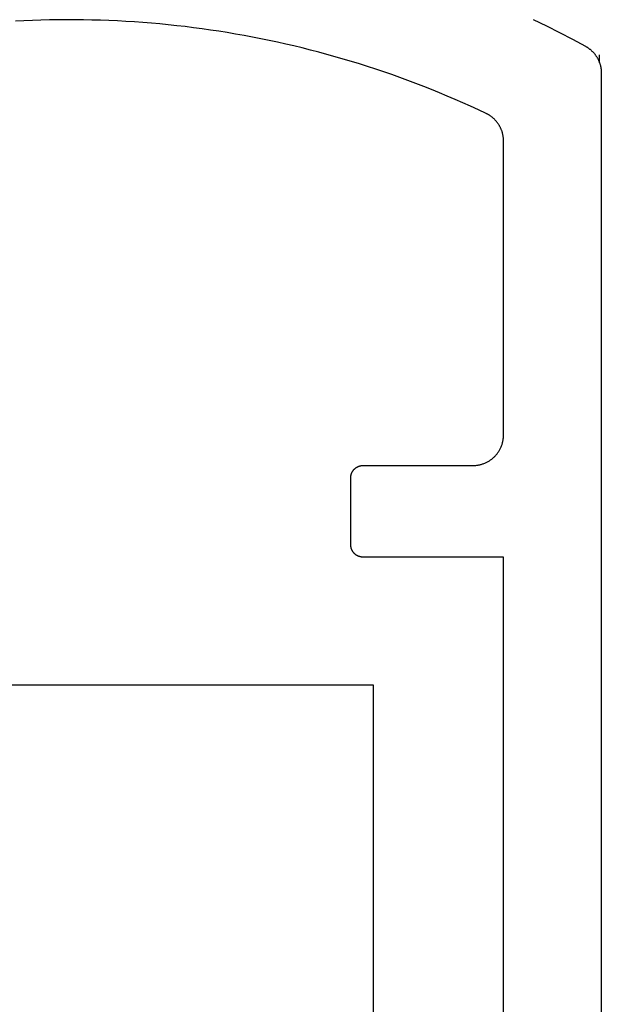
# Model space of a CAD drawing. Extents: x -11920 to 116912, y 122 to 41429.
# Drawn here: x -11502 to -11493, y 3510 to 3527 of the extents above; entities that cross this region are included whole.
import ezdxf

# ---------------------------------------------------------------- set-up
doc = ezdxf.new("R2010")
doc.units = 0
doc.header["$MEASUREMENT"] = 0
for name, color, linetype in [('1', 7, 'Continuous'), ('15', 7, 'Continuous'), ('AM_0', 7, 'Continuous'), ('NONE', 7, 'Continuous')]:
    doc.layers.add(name, color=color, linetype=linetype)

# ---------------------------------------------------------------- blocks, each defined once
blk = doc.blocks.new('GROUP-3-1')
at = {"layer": '15', "color": 30, "linetype": 'Continuous'}
blk.add_line((-11568.659, 3155.494), (-11568.659, 3155.704), dxfattribs=at)
blk = doc.blocks.new('GROUP-8-1')
at = {"layer": '1', "color": 7, "linetype": 'Continuous'}
for p, q in [((-11584.25, 3156.629), (-11584.48, 3156.617)), ((-11584.02, 3156.638), (-11584.25, 3156.629)), ((-11583.79, 3156.646), (-11584.02, 3156.638)), ((-11583.559, 3156.652), (-11583.79, 3156.646)), ((-11583.329, 3156.656), (-11583.559, 3156.652)), ((-11583.099, 3156.658), (-11583.329, 3156.656)), ((-11582.868, 3156.657), (-11583.099, 3156.658)), ((-11582.638, 3156.655), (-11582.868, 3156.657)), ((-11582.408, 3156.651), (-11582.638, 3156.655)), ((-11582.178, 3156.645), (-11582.408, 3156.651)), ((-11581.948, 3156.636), (-11582.178, 3156.645)), ((-11581.718, 3156.626), (-11581.948, 3156.636)), ((-11581.488, 3156.614), (-11581.718, 3156.626)), ((-11581.258, 3156.599), (-11581.488, 3156.614)), ((-11581.028, 3156.583), (-11581.258, 3156.599)), ((-11580.798, 3156.565), (-11581.028, 3156.583)), ((-11580.569, 3156.544), (-11580.798, 3156.565)), ((-11580.34, 3156.522), (-11580.569, 3156.544)), ((-11580.111, 3156.498), (-11580.34, 3156.522)), ((-11570.455, 3156.664), (-11570.098, 3156.49)), ((-11579.882, 3156.471), (-11580.111, 3156.498)), ((-11579.654, 3156.443), (-11579.882, 3156.471)), ((-11579.425, 3156.413), (-11579.654, 3156.443)), ((-11579.197, 3156.38), (-11579.425, 3156.413)), ((-11578.97, 3156.346), (-11579.197, 3156.38)), ((-11578.742, 3156.31), (-11578.97, 3156.346)), ((-11578.515, 3156.271), (-11578.742, 3156.31)), ((-11578.288, 3156.231), (-11578.515, 3156.271)), ((-11570.098, 3156.49), (-11569.743, 3156.312)), ((-11569.743, 3156.312), (-11569.391, 3156.129)), ((-11578.062, 3156.189), (-11578.288, 3156.231)), ((-11577.836, 3156.144), (-11578.062, 3156.189)), ((-11577.61, 3156.098), (-11577.836, 3156.144)), ((-11577.385, 3156.05), (-11577.61, 3156.098)), ((-11577.16, 3156), (-11577.385, 3156.05)), ((-11576.936, 3155.947), (-11577.16, 3156)), ((-11569.391, 3156.129), (-11569.041, 3155.942)), ((-11576.712, 3155.893), (-11576.936, 3155.947)), ((-11576.489, 3155.837), (-11576.712, 3155.893)), ((-11576.266, 3155.779), (-11576.489, 3155.837)), ((-11576.044, 3155.719), (-11576.266, 3155.779)), ((-11575.822, 3155.657), (-11576.044, 3155.719)), ((-11569.041, 3155.942), (-11569.029, 3155.935)), ((-11569.029, 3155.935), (-11569.017, 3155.928)), ((-11569.017, 3155.928), (-11569.005, 3155.921)), ((-11569.005, 3155.921), (-11568.994, 3155.913)), ((-11568.994, 3155.913), (-11568.982, 3155.906)), ((-11568.982, 3155.906), (-11568.97, 3155.898)), ((-11568.97, 3155.898), (-11568.959, 3155.89)), ((-11568.959, 3155.89), (-11568.948, 3155.882)), ((-11568.948, 3155.882), (-11568.937, 3155.874)), ((-11568.937, 3155.874), (-11568.926, 3155.865)), ((-11568.926, 3155.865), (-11568.915, 3155.857)), ((-11568.915, 3155.857), (-11568.904, 3155.848)), ((-11568.904, 3155.848), (-11568.894, 3155.839)), ((-11568.894, 3155.839), (-11568.883, 3155.83)), ((-11568.883, 3155.83), (-11568.873, 3155.82)), ((-11568.873, 3155.82), (-11568.863, 3155.811)), ((-11568.863, 3155.811), (-11568.853, 3155.801)), ((-11568.853, 3155.801), (-11568.844, 3155.791)), ((-11568.844, 3155.791), (-11568.834, 3155.781)), ((-11568.834, 3155.781), (-11568.825, 3155.771)), ((-11568.825, 3155.771), (-11568.815, 3155.761)), ((-11568.815, 3155.761), (-11568.806, 3155.75)), ((-11568.806, 3155.75), (-11568.798, 3155.74)), ((-11568.798, 3155.74), (-11568.789, 3155.729)), ((-11568.789, 3155.729), (-11568.78, 3155.718)), ((-11568.78, 3155.718), (-11568.772, 3155.707)), ((-11568.772, 3155.707), (-11568.764, 3155.696)), ((-11575.601, 3155.593), (-11575.822, 3155.657)), ((-11575.38, 3155.528), (-11575.601, 3155.593)), ((-11575.16, 3155.46), (-11575.38, 3155.528)), ((-11574.94, 3155.39), (-11575.16, 3155.46)), ((-11568.764, 3155.696), (-11568.756, 3155.684)), ((-11568.756, 3155.684), (-11568.748, 3155.673)), ((-11568.748, 3155.673), (-11568.741, 3155.661)), ((-11568.741, 3155.661), (-11568.733, 3155.649)), ((-11568.733, 3155.649), (-11568.726, 3155.638)), ((-11568.726, 3155.638), (-11568.719, 3155.626)), ((-11568.719, 3155.626), (-11568.712, 3155.613)), ((-11568.712, 3155.613), (-11568.706, 3155.601)), ((-11568.706, 3155.601), (-11568.699, 3155.589)), ((-11568.699, 3155.589), (-11568.693, 3155.577)), ((-11568.693, 3155.577), (-11568.687, 3155.564)), ((-11568.687, 3155.564), (-11568.682, 3155.551)), ((-11568.682, 3155.551), (-11568.676, 3155.539)), ((-11568.676, 3155.539), (-11568.671, 3155.526)), ((-11568.671, 3155.526), (-11568.666, 3155.513)), ((-11568.666, 3155.513), (-11568.661, 3155.5)), ((-11568.661, 3155.5), (-11568.656, 3155.487)), ((-11568.656, 3155.487), (-11568.652, 3155.474)), ((-11568.652, 3155.474), (-11568.648, 3155.461)), ((-11568.648, 3155.461), (-11568.644, 3155.448)), ((-11568.644, 3155.448), (-11568.64, 3155.434)), ((-11568.64, 3155.434), (-11568.636, 3155.421)), ((-11574.721, 3155.319), (-11574.94, 3155.39)), ((-11574.503, 3155.245), (-11574.721, 3155.319)), ((-11574.286, 3155.17), (-11574.503, 3155.245)), ((-11574.069, 3155.092), (-11574.286, 3155.17)), ((-11568.636, 3155.421), (-11568.633, 3155.407)), ((-11568.633, 3155.407), (-11568.63, 3155.394)), ((-11568.63, 3155.394), (-11568.627, 3155.38)), ((-11568.627, 3155.38), (-11568.624, 3155.367)), ((-11568.624, 3155.367), (-11568.622, 3155.353)), ((-11568.622, 3155.353), (-11568.62, 3155.339)), ((-11568.62, 3155.339), (-11568.618, 3155.326)), ((-11568.618, 3155.326), (-11568.616, 3155.312)), ((-11568.616, 3155.312), (-11568.614, 3155.298)), ((-11568.614, 3155.298), (-11568.613, 3155.284)), ((-11568.613, 3155.284), (-11568.612, 3155.271)), ((-11568.612, 3155.271), (-11568.611, 3155.257)), ((-11568.611, 3155.257), (-11568.611, 3155.243)), ((-11568.611, 3155.243), (-11568.61, 3155.229)), ((-11568.61, 3155.229), (-11568.61, 3155.215)), ((-11568.61, 3155.215), (-11568.61, 3116.917)), ((-11573.852, 3155.013), (-11574.069, 3155.092)), ((-11573.637, 3154.932), (-11573.852, 3155.013)), ((-11573.422, 3154.849), (-11573.637, 3154.932)), ((-11573.208, 3154.764), (-11573.422, 3154.849)), ((-11572.995, 3154.678), (-11573.208, 3154.764)), ((-11572.782, 3154.589), (-11572.995, 3154.678)), ((-11572.57, 3154.499), (-11572.782, 3154.589)), ((-11572.359, 3154.406), (-11572.57, 3154.499)), ((-11572.149, 3154.312), (-11572.359, 3154.406)), ((-11571.94, 3154.216), (-11572.149, 3154.312)), ((-11571.731, 3154.118), (-11571.94, 3154.216)), ((-11571.718, 3154.112), (-11571.731, 3154.118)), ((-11571.705, 3154.106), (-11571.718, 3154.112)), ((-11571.692, 3154.099), (-11571.705, 3154.106)), ((-11571.679, 3154.092), (-11571.692, 3154.099)), ((-11571.667, 3154.084), (-11571.679, 3154.092)), ((-11571.654, 3154.077), (-11571.667, 3154.084)), ((-11571.642, 3154.069), (-11571.654, 3154.077)), ((-11571.63, 3154.061), (-11571.642, 3154.069)), ((-11571.618, 3154.053), (-11571.63, 3154.061)), ((-11571.606, 3154.045), (-11571.618, 3154.053)), ((-11571.594, 3154.036), (-11571.606, 3154.045)), ((-11571.582, 3154.027), (-11571.594, 3154.036)), ((-11571.571, 3154.018), (-11571.582, 3154.027)), ((-11571.559, 3154.009), (-11571.571, 3154.018)), ((-11571.548, 3154), (-11571.559, 3154.009)), ((-11571.537, 3153.99), (-11571.548, 3154)), ((-11571.526, 3153.981), (-11571.537, 3153.99)), ((-11571.516, 3153.971), (-11571.526, 3153.981)), ((-11571.505, 3153.96), (-11571.516, 3153.971)), ((-11571.495, 3153.95), (-11571.505, 3153.96)), ((-11571.485, 3153.94), (-11571.495, 3153.95)), ((-11571.475, 3153.929), (-11571.485, 3153.94)), ((-11571.465, 3153.918), (-11571.475, 3153.929)), ((-11571.456, 3153.907), (-11571.465, 3153.918)), ((-11571.446, 3153.896), (-11571.456, 3153.907)), ((-11571.437, 3153.884), (-11571.446, 3153.896)), ((-11571.428, 3153.873), (-11571.437, 3153.884)), ((-11571.419, 3153.861), (-11571.428, 3153.873)), ((-11571.411, 3153.849), (-11571.419, 3153.861)), ((-11571.402, 3153.838), (-11571.411, 3153.849)), ((-11571.394, 3153.825), (-11571.402, 3153.838)), ((-11571.386, 3153.813), (-11571.394, 3153.825)), ((-11571.379, 3153.801), (-11571.386, 3153.813)), ((-11571.371, 3153.788), (-11571.379, 3153.801)), ((-11571.364, 3153.776), (-11571.371, 3153.788)), ((-11571.357, 3153.763), (-11571.364, 3153.776)), ((-11571.35, 3153.75), (-11571.357, 3153.763)), ((-11571.344, 3153.737), (-11571.35, 3153.75)), ((-11571.337, 3153.724), (-11571.344, 3153.737)), ((-11571.331, 3153.71), (-11571.337, 3153.724)), ((-11571.325, 3153.697), (-11571.331, 3153.71)), ((-11571.32, 3153.684), (-11571.325, 3153.697)), ((-11571.314, 3153.67), (-11571.32, 3153.684)), ((-11571.309, 3153.656), (-11571.314, 3153.67)), ((-11571.304, 3153.643), (-11571.309, 3153.656)), ((-11571.3, 3153.629), (-11571.304, 3153.643)), ((-11571.295, 3153.615), (-11571.3, 3153.629)), ((-11571.291, 3153.601), (-11571.295, 3153.615)), ((-11571.287, 3153.587), (-11571.291, 3153.601)), ((-11571.283, 3153.573), (-11571.287, 3153.587)), ((-11571.28, 3153.559), (-11571.283, 3153.573)), ((-11571.277, 3153.545), (-11571.28, 3153.559)), ((-11571.274, 3153.53), (-11571.277, 3153.545)), ((-11571.271, 3153.516), (-11571.274, 3153.53)), ((-11571.269, 3153.502), (-11571.271, 3153.516)), ((-11571.267, 3153.487), (-11571.269, 3153.502)), ((-11571.265, 3153.473), (-11571.267, 3153.487)), ((-11571.263, 3153.458), (-11571.265, 3153.473)), ((-11571.262, 3153.444), (-11571.263, 3153.458)), ((-11571.26, 3153.429), (-11571.262, 3153.444)), ((-11571.259, 3153.415), (-11571.26, 3153.429)), ((-11571.259, 3153.4), (-11571.259, 3153.415)), ((-11571.258, 3153.385), (-11571.259, 3153.4)), ((-11571.258, 3153.371), (-11571.258, 3153.385)), ((-11571.258, 3145.403), (-11571.258, 3153.371)), ((-11571.258, 3153.371), (-11571.258, 3153.371)), ((-11571.267, 3145.282), (-11571.265, 3145.302)), ((-11571.265, 3145.302), (-11571.262, 3145.322)), ((-11571.262, 3145.322), (-11571.261, 3145.342)), ((-11571.261, 3145.342), (-11571.259, 3145.362)), ((-11571.259, 3145.383), (-11571.258, 3145.403)), ((-11571.259, 3145.362), (-11571.259, 3145.383)), ((-11571.258, 3145.403), (-11571.258, 3145.403)), ((-11571.356, 3145.013), (-11571.347, 3145.031)), ((-11571.347, 3145.031), (-11571.338, 3145.049)), ((-11571.338, 3145.049), (-11571.329, 3145.068)), ((-11571.329, 3145.068), (-11571.321, 3145.086)), ((-11571.321, 3145.086), (-11571.314, 3145.105)), ((-11571.314, 3145.105), (-11571.307, 3145.124)), ((-11571.307, 3145.124), (-11571.3, 3145.143)), ((-11571.3, 3145.143), (-11571.294, 3145.163)), ((-11571.294, 3145.163), (-11571.288, 3145.182)), ((-11571.288, 3145.182), (-11571.283, 3145.202)), ((-11571.283, 3145.202), (-11571.278, 3145.222)), ((-11571.278, 3145.222), (-11571.274, 3145.242)), ((-11571.274, 3145.242), (-11571.271, 3145.262)), ((-11571.271, 3145.262), (-11571.267, 3145.282)), ((-11571.577, 3144.751), (-11571.561, 3144.763)), ((-11571.561, 3144.763), (-11571.545, 3144.776)), ((-11571.545, 3144.776), (-11571.53, 3144.79)), ((-11571.53, 3144.79), (-11571.515, 3144.804)), ((-11571.515, 3144.804), (-11571.501, 3144.818)), ((-11571.501, 3144.818), (-11571.487, 3144.832)), ((-11571.487, 3144.832), (-11571.473, 3144.847)), ((-11571.473, 3144.847), (-11571.459, 3144.863)), ((-11571.459, 3144.863), (-11571.446, 3144.878)), ((-11571.446, 3144.878), (-11571.434, 3144.894)), ((-11571.434, 3144.894), (-11571.421, 3144.91)), ((-11571.421, 3144.91), (-11571.409, 3144.927)), ((-11571.409, 3144.927), (-11571.398, 3144.943)), ((-11571.398, 3144.943), (-11571.387, 3144.96)), ((-11571.387, 3144.96), (-11571.376, 3144.978)), ((-11571.376, 3144.978), (-11571.366, 3144.995)), ((-11571.366, 3144.995), (-11571.356, 3145.013)), ((-11575.293, 3144.484), (-11575.287, 3144.49)), ((-11575.287, 3144.49), (-11575.281, 3144.495)), ((-11575.281, 3144.495), (-11575.275, 3144.5)), ((-11575.275, 3144.5), (-11575.269, 3144.505)), ((-11575.269, 3144.505), (-11575.262, 3144.51)), ((-11575.262, 3144.51), (-11575.256, 3144.515)), ((-11575.256, 3144.515), (-11575.249, 3144.52)), ((-11575.249, 3144.52), (-11575.242, 3144.524)), ((-11575.242, 3144.524), (-11575.235, 3144.528)), ((-11575.235, 3144.528), (-11575.228, 3144.533)), ((-11575.228, 3144.533), (-11575.221, 3144.536)), ((-11575.221, 3144.536), (-11575.214, 3144.54)), ((-11575.214, 3144.54), (-11575.207, 3144.544)), ((-11575.207, 3144.544), (-11575.199, 3144.547)), ((-11575.199, 3144.547), (-11575.192, 3144.55)), ((-11575.192, 3144.55), (-11575.184, 3144.553)), ((-11575.184, 3144.553), (-11575.177, 3144.556)), ((-11575.177, 3144.556), (-11575.169, 3144.559)), ((-11575.169, 3144.559), (-11575.161, 3144.561)), ((-11575.161, 3144.561), (-11575.153, 3144.564)), ((-11575.153, 3144.564), (-11575.146, 3144.566)), ((-11575.146, 3144.566), (-11575.138, 3144.567)), ((-11575.138, 3144.567), (-11575.13, 3144.569)), ((-11575.13, 3144.569), (-11575.122, 3144.571)), ((-11575.122, 3144.571), (-11575.114, 3144.572)), ((-11575.114, 3144.572), (-11575.106, 3144.573)), ((-11575.106, 3144.573), (-11575.098, 3144.574)), ((-11575.098, 3144.574), (-11575.089, 3144.575)), ((-11575.089, 3144.575), (-11575.081, 3144.575)), ((-11575.081, 3144.575), (-11575.073, 3144.575)), ((-11575.073, 3144.575), (-11575.065, 3144.576)), ((-11575.065, 3144.576), (-11575.065, 3144.576)), ((-11575.065, 3144.576), (-11572.086, 3144.576)), ((-11572.086, 3144.576), (-11572.086, 3144.576)), ((-11572.086, 3144.576), (-11572.066, 3144.576)), ((-11572.066, 3144.576), (-11572.045, 3144.577)), ((-11572.045, 3144.577), (-11572.025, 3144.578)), ((-11572.025, 3144.578), (-11572.005, 3144.579)), ((-11572.005, 3144.579), (-11571.985, 3144.582)), ((-11571.985, 3144.582), (-11571.964, 3144.584)), ((-11571.964, 3144.584), (-11571.944, 3144.588)), ((-11571.944, 3144.588), (-11571.924, 3144.591)), ((-11571.924, 3144.591), (-11571.905, 3144.596)), ((-11571.905, 3144.596), (-11571.885, 3144.6)), ((-11571.885, 3144.6), (-11571.865, 3144.605)), ((-11571.865, 3144.605), (-11571.846, 3144.611)), ((-11571.846, 3144.611), (-11571.826, 3144.617)), ((-11571.826, 3144.617), (-11571.807, 3144.624)), ((-11571.807, 3144.624), (-11571.788, 3144.631)), ((-11571.788, 3144.631), (-11571.769, 3144.638)), ((-11571.769, 3144.638), (-11571.751, 3144.647)), ((-11571.751, 3144.647), (-11571.732, 3144.655)), ((-11571.732, 3144.655), (-11571.714, 3144.664)), ((-11571.714, 3144.664), (-11571.696, 3144.673)), ((-11571.696, 3144.673), (-11571.678, 3144.683)), ((-11571.678, 3144.683), (-11571.66, 3144.693)), ((-11571.66, 3144.693), (-11571.643, 3144.704)), ((-11571.643, 3144.704), (-11571.626, 3144.715)), ((-11571.626, 3144.715), (-11571.609, 3144.726)), ((-11571.609, 3144.726), (-11571.593, 3144.738)), ((-11571.593, 3144.738), (-11571.577, 3144.751)), ((-11575.396, 3144.261), (-11575.395, 3144.269)), ((-11575.396, 3144.253), (-11575.396, 3144.261)), ((-11575.396, 3144.244), (-11575.396, 3144.253)), ((-11575.396, 3142.424), (-11575.396, 3144.245)), ((-11575.396, 3144.245), (-11575.396, 3144.244)), ((-11575.395, 3144.277), (-11575.394, 3144.285)), ((-11575.395, 3144.269), (-11575.395, 3144.277)), ((-11575.394, 3144.285), (-11575.393, 3144.293)), ((-11575.393, 3144.293), (-11575.391, 3144.301)), ((-11575.391, 3144.301), (-11575.39, 3144.309)), ((-11575.39, 3144.309), (-11575.388, 3144.317)), ((-11575.388, 3144.317), (-11575.386, 3144.325)), ((-11575.386, 3144.325), (-11575.384, 3144.333)), ((-11575.384, 3144.333), (-11575.382, 3144.341)), ((-11575.382, 3144.341), (-11575.379, 3144.348)), ((-11575.379, 3144.348), (-11575.377, 3144.356)), ((-11575.377, 3144.356), (-11575.374, 3144.364)), ((-11575.374, 3144.364), (-11575.371, 3144.371)), ((-11575.371, 3144.371), (-11575.368, 3144.379)), ((-11575.368, 3144.379), (-11575.364, 3144.386)), ((-11575.364, 3144.386), (-11575.361, 3144.393)), ((-11575.361, 3144.393), (-11575.357, 3144.401)), ((-11575.357, 3144.401), (-11575.353, 3144.408)), ((-11575.353, 3144.408), (-11575.349, 3144.415)), ((-11575.349, 3144.415), (-11575.345, 3144.422)), ((-11575.345, 3144.422), (-11575.34, 3144.428)), ((-11575.34, 3144.428), (-11575.336, 3144.435)), ((-11575.336, 3144.435), (-11575.331, 3144.442)), ((-11575.331, 3144.442), (-11575.326, 3144.448)), ((-11575.326, 3144.448), (-11575.321, 3144.454)), ((-11575.321, 3144.454), (-11575.316, 3144.461)), ((-11575.316, 3144.461), (-11575.31, 3144.467)), ((-11575.31, 3144.467), (-11575.305, 3144.473)), ((-11575.305, 3144.473), (-11575.299, 3144.479)), ((-11575.299, 3144.479), (-11575.293, 3144.484)), ((-11575.396, 3142.416), (-11575.396, 3142.424)), ((-11575.396, 3142.424), (-11575.396, 3142.424)), ((-11575.396, 3142.408), (-11575.396, 3142.416)), ((-11575.395, 3142.4), (-11575.396, 3142.408)), ((-11575.395, 3142.391), (-11575.395, 3142.4)), ((-11575.394, 3142.383), (-11575.395, 3142.391)), ((-11575.393, 3142.375), (-11575.394, 3142.383)), ((-11575.391, 3142.367), (-11575.393, 3142.375)), ((-11575.39, 3142.359), (-11575.391, 3142.367)), ((-11575.388, 3142.351), (-11575.39, 3142.359)), ((-11575.386, 3142.343), (-11575.388, 3142.351)), ((-11575.384, 3142.336), (-11575.386, 3142.343)), ((-11575.382, 3142.328), (-11575.384, 3142.336)), ((-11575.379, 3142.32), (-11575.382, 3142.328)), ((-11575.377, 3142.312), (-11575.379, 3142.32)), ((-11575.374, 3142.305), (-11575.377, 3142.312)), ((-11575.371, 3142.297), (-11575.374, 3142.305)), ((-11575.368, 3142.29), (-11575.371, 3142.297)), ((-11575.364, 3142.282), (-11575.368, 3142.29)), ((-11575.361, 3142.275), (-11575.364, 3142.282)), ((-11575.357, 3142.268), (-11575.361, 3142.275)), ((-11575.353, 3142.261), (-11575.357, 3142.268)), ((-11575.349, 3142.254), (-11575.353, 3142.261)), ((-11575.345, 3142.247), (-11575.349, 3142.254)), ((-11575.34, 3142.24), (-11575.345, 3142.247)), ((-11575.336, 3142.233), (-11575.34, 3142.24)), ((-11575.331, 3142.227), (-11575.336, 3142.233)), ((-11575.326, 3142.22), (-11575.331, 3142.227)), ((-11575.321, 3142.214), (-11575.326, 3142.22)), ((-11575.316, 3142.208), (-11575.321, 3142.214)), ((-11575.31, 3142.202), (-11575.316, 3142.208)), ((-11575.305, 3142.196), (-11575.31, 3142.202)), ((-11575.299, 3142.19), (-11575.305, 3142.196)), ((-11575.293, 3142.184), (-11575.299, 3142.19)), ((-11575.287, 3142.179), (-11575.293, 3142.184)), ((-11575.281, 3142.173), (-11575.287, 3142.179)), ((-11575.275, 3142.168), (-11575.281, 3142.173)), ((-11575.269, 3142.163), (-11575.275, 3142.168)), ((-11575.262, 3142.158), (-11575.269, 3142.163)), ((-11575.256, 3142.153), (-11575.262, 3142.158)), ((-11575.249, 3142.149), (-11575.256, 3142.153)), ((-11575.242, 3142.144), (-11575.249, 3142.149)), ((-11575.235, 3142.14), (-11575.242, 3142.144)), ((-11575.228, 3142.136), (-11575.235, 3142.14)), ((-11575.221, 3142.132), (-11575.228, 3142.136)), ((-11575.214, 3142.128), (-11575.221, 3142.132)), ((-11575.207, 3142.125), (-11575.214, 3142.128)), ((-11575.199, 3142.121), (-11575.207, 3142.125)), ((-11575.192, 3142.118), (-11575.199, 3142.121)), ((-11575.184, 3142.115), (-11575.192, 3142.118)), ((-11575.177, 3142.112), (-11575.184, 3142.115)), ((-11575.169, 3142.11), (-11575.177, 3142.112)), ((-11575.161, 3142.107), (-11575.169, 3142.11)), ((-11575.153, 3142.105), (-11575.161, 3142.107)), ((-11575.146, 3142.103), (-11575.153, 3142.105)), ((-11575.138, 3142.101), (-11575.146, 3142.103)), ((-11575.13, 3142.099), (-11575.138, 3142.101)), ((-11575.122, 3142.098), (-11575.13, 3142.099)), ((-11575.114, 3142.096), (-11575.122, 3142.098)), ((-11575.106, 3142.095), (-11575.114, 3142.096)), ((-11575.098, 3142.094), (-11575.106, 3142.095)), ((-11575.089, 3142.094), (-11575.098, 3142.094)), ((-11575.081, 3142.093), (-11575.089, 3142.094)), ((-11575.073, 3142.093), (-11575.081, 3142.093)), ((-11575.065, 3142.093), (-11575.073, 3142.093)), ((-11571.258, 3142.093), (-11575.065, 3142.093)), ((-11575.065, 3142.093), (-11575.065, 3142.093)), ((-11571.259, 3118.59), (-11571.258, 3142.093))]:
    blk.add_line(p, q, dxfattribs=at)

msp = doc.modelspace()

# ---------------------------------------------------------------- linework, layer by layer
at = {"layer": 'AM_0', "color": 7, "linetype": 'Continuous'}
msp.add_lwpolyline([(-11506.461, 3505.712), (-11506.461, 3515.725), (-11496.448, 3515.725), (-11496.448, 3505.712)], close=True, dxfattribs=at)

# ---------------------------------------------------------------- block references
at = {"layer": 'AM_0', "color": 7, "linetype": 'Continuous', "ltscale": 304.8, "xscale": 0.605, "yscale": 0.605, "zscale": 0.605}
msp.add_blockref('GROUP-8-1', (-4493.701, 1616.851), dxfattribs=at)
at = {"layer": 'NONE', "color": 7, "linetype": 'Continuous', "ltscale": 304.8, "xscale": 0.605, "yscale": 0.605, "zscale": 0.605}
msp.add_blockref('GROUP-3-1', (-4493.701, 1616.851), dxfattribs=at)

doc.saveas('drawing.dxf')
